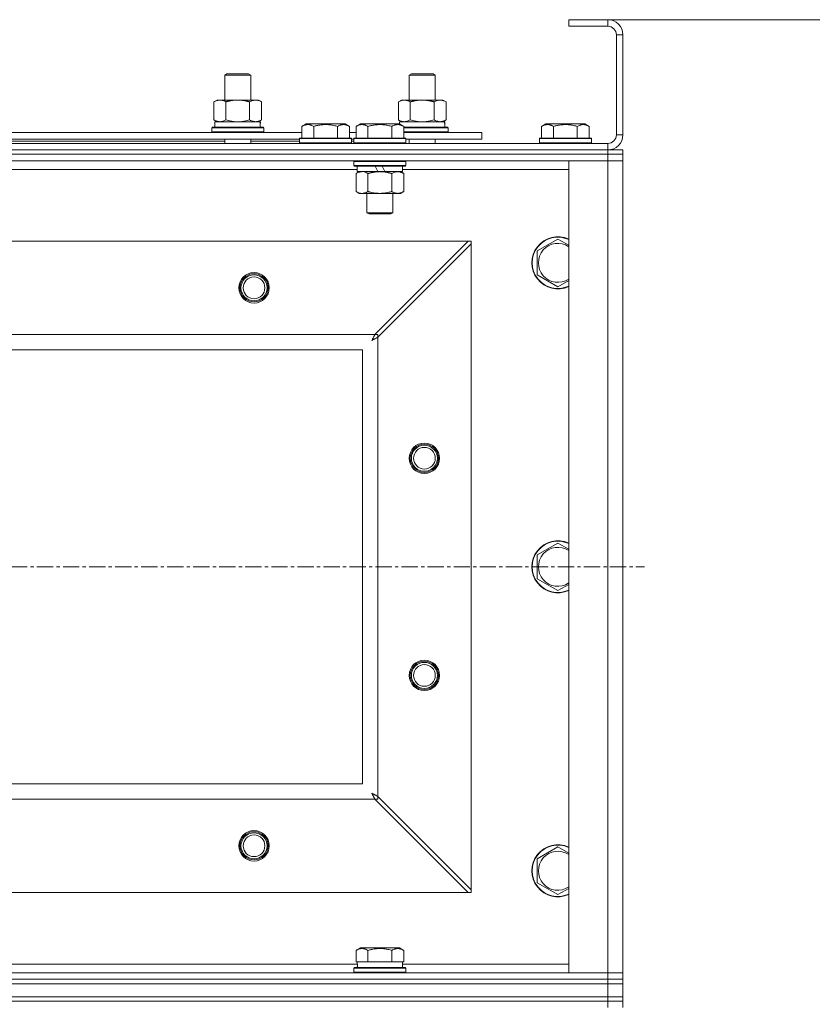
# Model space of a CAD drawing. Units: millimetres. Extents: x 0 to 17452, y -6 to 11880.
# Drawn here: x 13472 to 13837, y 9676 to 10129 of the extents above; entities that cross this region are included whole.
import ezdxf

# ---------------------------------------------------------------- set-up
doc = ezdxf.new("R2010")
doc.units = ezdxf.units.MM
doc.linetypes.add('K5LT_AXLED', pattern=[12, 7.5, -1.5, 1.5, -1.5])
doc.linetypes.add('K5LT_THIN', pattern=[0])
for name, color, linetype, true_color in [('DIM', 6, 'Continuous', 0xff00ff), ('OSI', 2, 'Continuous', 0xffff00), ('R', 1, 'Continuous', 0xff0000), ('WELDING', 7, 'Continuous', 0xffffff)]:
    doc.layers.add(name, color=color, linetype=linetype, true_color=true_color)

msp = doc.modelspace()

# ---------------------------------------------------------------- linework, layer by layer
at = {"layer": 'DIM', "color": 7, "linetype": 'K5LT_THIN', "lineweight": 18}
msp.add_line((13725, 10129.19), (14772.66, 10129.19), dxfattribs=at)
at = {"layer": 'OSI', "color": 30, "linetype": 'K5LT_AXLED', "lineweight": 18, "true_color": 0xff8000}
msp.add_line((12400, 9877.19), (13760, 9877.19), dxfattribs=at)
at = {"layer": 'R', "color": 7, "linetype": 'K5LT_THIN', "lineweight": 18}
for p, q in [((13743, 10129.19), (13725, 10129.19)), ((13725, 10129.19), (13725, 10126.19)), ((13743, 10129.19), (13743, 10126.19)), ((13743, 10126.19), (13725, 10126.19)), ((13747, 10076.19), (13747, 10122.19)), ((13750, 10122.19), (13747, 10122.19)), ((13750, 10076.19), (13750, 10122.19)), ((13566.5, 10103.61), (13567.5, 10104.19)), ((13567.5, 10104.19), (13577.5, 10104.19)), ((13578.5, 10103.61), (13577.5, 10104.19)), ((13651.5, 10103.61), (13652.5, 10104.19)), ((13652.5, 10104.19), (13662.5, 10104.19)), ((13663.5, 10103.61), (13662.5, 10104.19)), ((13566.5, 10103.61), (13578.5, 10103.61)), ((13566.5, 10092.19), (13566.5, 10103.61)), ((13578.5, 10092.19), (13578.5, 10103.61)), ((13651.5, 10103.61), (13663.5, 10103.61)), ((13651.5, 10092.19), (13651.5, 10103.61)), ((13663.5, 10092.19), (13663.5, 10103.61)), ((13561.53, 10091.34), (13563, 10092.19)), ((13561.53, 10083.03), (13561.53, 10091.34)), ((13563, 10092.19), (13572.5, 10092.19)), ((13567.02, 10083.03), (13567.02, 10091.34)), ((13572.5, 10092.19), (13582, 10092.19)), ((13577.98, 10083.03), (13577.98, 10091.34)), ((13583.47, 10091.34), (13582, 10092.19)), ((13583.47, 10083.03), (13583.47, 10091.34)), ((13646.53, 10091.34), (13648, 10092.19)), ((13646.53, 10083.03), (13646.53, 10091.34)), ((13648, 10092.19), (13657.5, 10092.19)), ((13652.02, 10083.03), (13652.02, 10091.34)), ((13657.5, 10092.19), (13667, 10092.19)), ((13662.98, 10083.03), (13662.98, 10091.34)), ((13668.47, 10091.34), (13667, 10092.19)), ((13668.47, 10083.03), (13668.47, 10091.34)), ((13561.53, 10083.03), (13563, 10082.19)), ((13562, 10082.19), (13582.75, 10082.19)), ((13562, 10079.69), (13562, 10082.19)), ((13583.47, 10083.03), (13582, 10082.19)), ((13582.95, 10082.19), (13582.75, 10082.19)), ((13582.95, 10082.19), (13582.87, 10080.81)), ((13646.53, 10083.03), (13648, 10082.19)), ((13647, 10082.19), (13667.75, 10082.19)), ((13647, 10081.17), (13647, 10082.19)), ((13668.47, 10083.03), (13667, 10082.19)), ((13667.95, 10082.19), (13667.75, 10082.19)), ((13667.95, 10082.19), (13667.87, 10080.81)), ((13425.77, 10077.19), (13602.03, 10077.19)), ((13560.5, 10079.39), (13560.67, 10079.69)), ((13560.5, 10077.49), (13560.5, 10079.39)), ((13560.5, 10079.39), (13584.5, 10079.39)), ((13560.5, 10077.49), (13560.67, 10077.19)), ((13560.5, 10077.49), (13584.5, 10077.49)), ((13560.67, 10079.69), (13584.33, 10079.69)), ((13584.5, 10079.39), (13584.33, 10079.69)), ((13584.5, 10077.49), (13584.33, 10077.19)), ((13584.5, 10077.49), (13584.5, 10079.39)), ((13602.03, 10080.03), (13604.03, 10081.19)), ((13602.03, 10080.03), (13602.03, 10074.69)), ((13621.97, 10081.19), (13604.03, 10081.19)), ((13607.52, 10080.03), (13607.52, 10074.69)), ((13618.48, 10080.03), (13618.48, 10074.69)), ((13623.97, 10080.03), (13621.97, 10081.19)), ((13623.97, 10080.03), (13623.97, 10074.69)), ((13623.97, 10077.19), (13627.03, 10077.19)), ((13627.03, 10080.03), (13629.03, 10081.19)), ((13627.03, 10080.03), (13627.03, 10074.69)), ((13646.97, 10081.19), (13629.03, 10081.19)), ((13632.52, 10080.03), (13632.52, 10074.69)), ((13643.48, 10080.03), (13643.48, 10074.69)), ((13648.97, 10080.03), (13646.97, 10081.19)), ((13648.97, 10080.03), (13648.97, 10074.69)), ((13648.97, 10079.69), (13669.33, 10079.69)), ((13648.97, 10079.39), (13669.5, 10079.39)), ((13648.97, 10077.49), (13669.5, 10077.49)), ((13648.97, 10077.19), (13685, 10077.19)), ((13669.5, 10079.39), (13669.33, 10079.69)), ((13669.5, 10077.49), (13669.33, 10077.19)), ((13669.5, 10077.49), (13669.5, 10079.39)), ((13685, 10074.19), (13685, 10077.19)), ((13712.53, 10080.03), (13714.53, 10081.19)), ((13712.53, 10080.03), (13712.53, 10074.69)), ((13732.47, 10081.19), (13714.53, 10081.19)), ((13718.02, 10080.03), (13718.02, 10074.69)), ((13728.98, 10080.03), (13728.98, 10074.69)), ((13734.47, 10080.03), (13732.47, 10081.19)), ((13734.47, 10080.03), (13734.47, 10074.69)), ((13426.8, 10074.19), (13601, 10074.19)), ((13426.8, 10073.19), (13566.5, 10073.19)), ((13566.5, 10072.19), (13566.5, 10074.19)), ((13578.5, 10072.19), (13578.5, 10074.19)), ((13578.5, 10073.19), (13601, 10073.19)), ((13601, 10074.39), (13601.17, 10074.69)), ((13601, 10074.39), (13601, 10072.49)), ((13625, 10074.39), (13601, 10074.39)), ((13625, 10072.49), (13601, 10072.49)), ((13601, 10072.49), (13601.17, 10072.19)), ((13624.83, 10074.69), (13601.17, 10074.69)), ((13625, 10074.39), (13624.83, 10074.69)), ((13625, 10072.49), (13624.83, 10072.19)), ((13625, 10074.39), (13625, 10072.49)), ((13625, 10074.19), (13626, 10074.19)), ((13625, 10073.19), (13626, 10073.19)), ((13626, 10074.39), (13626.17, 10074.69)), ((13626, 10074.39), (13626, 10072.49)), ((13650, 10074.39), (13626, 10074.39)), ((13650, 10072.49), (13626, 10072.49)), ((13626, 10072.49), (13626.17, 10072.19)), ((13649.83, 10074.69), (13626.17, 10074.69)), ((13650, 10074.39), (13649.83, 10074.69)), ((13650, 10072.49), (13649.83, 10072.19)), ((13650, 10074.39), (13650, 10072.49)), ((13650, 10074.19), (13685, 10074.19)), ((13651.5, 10072.19), (13651.5, 10074.19)), ((13663.5, 10072.19), (13663.5, 10074.19)), ((13711.5, 10074.39), (13711.67, 10074.69)), ((13711.5, 10074.39), (13711.5, 10072.49)), ((13735.5, 10074.39), (13711.5, 10074.39)), ((13735.5, 10072.49), (13711.5, 10072.49)), ((13711.5, 10072.49), (13711.67, 10072.19)), ((13735.33, 10074.69), (13711.67, 10074.69)), ((13735.5, 10074.39), (13735.33, 10074.69)), ((13735.5, 10072.49), (13735.33, 10072.19)), ((13735.5, 10074.39), (13735.5, 10072.49)), ((13750, 10076.19), (13747, 10076.19)), ((12417, 10072.19), (13743, 10072.19)), ((12417, 10069.19), (13743, 10069.19)), ((13743, 10069.19), (12417, 10069.19)), ((13743, 10069.19), (13743, 10072.19)), ((13743, 10069.19), (13750, 10069.19)), ((13743, 10069.19), (13743, 10067.19)), ((13750, 10069.19), (13750, 10067.19)), ((13743, 10067.19), (12417, 10067.19)), ((13743, 10067.19), (12417, 10067.19)), ((13743, 10064.19), (12417, 10064.19)), ((13626, 10063.89), (13626.17, 10064.19)), ((13626, 10063.89), (13626, 10061.99)), ((13650, 10063.89), (13626, 10063.89)), ((13650, 10063.89), (13649.83, 10064.19)), ((13650, 10063.89), (13650, 10061.99)), ((13725, 10064.19), (13743, 10064.19)), ((13725, 9690.19), (13725, 10064.19)), ((13743, 10067.19), (13750, 10067.19)), ((13743, 10067.19), (13743, 10064.19)), ((13750, 10067.19), (13743, 10067.19)), ((13750, 10064.19), (13743, 10064.19)), ((13743, 9690.19), (13743, 10064.19)), ((13743, 10064.19), (13750, 10064.19)), ((13750, 10067.19), (13750, 10064.19)), ((13750, 10064.19), (13750, 9690.19)), ((13627.5, 10060.19), (13425.3, 10060.19)), ((13650, 10061.99), (13626, 10061.99)), ((13626, 10061.99), (13626.17, 10061.69)), ((13649.83, 10061.69), (13626.17, 10061.69)), ((13627.03, 10058.34), (13628.5, 10059.19)), ((13627.5, 10061.69), (13627.5, 10059.19)), ((13636.99, 10059.19), (13627.5, 10059.19)), ((13636.99, 10059.19), (13635.82, 10061.69)), ((13636.99, 10059.19), (13638, 10059.19)), ((13638, 10059.19), (13640.3, 10059.19)), ((13640.3, 10059.19), (13639.13, 10061.69)), ((13648.5, 10059.19), (13640.3, 10059.19)), ((13648.97, 10058.34), (13647.5, 10059.19)), ((13648.5, 10061.69), (13648.5, 10059.19)), ((13725, 10060.19), (13648.5, 10060.19)), ((13650, 10061.99), (13649.83, 10061.69)), ((13627.03, 10058.34), (13627.03, 10050.03)), ((13632.52, 10058.34), (13632.52, 10050.03)), ((13643.48, 10058.34), (13643.48, 10050.03)), ((13648.97, 10058.34), (13648.97, 10050.03)), ((13627.03, 10050.03), (13628.5, 10049.19)), ((13648.97, 10050.03), (13647.5, 10049.19)), ((13629.77, 10049.19), (13628.5, 10049.19)), ((13647.5, 10049.19), (13629.77, 10049.19)), ((13632, 10049.19), (13632, 10040.26)), ((13644, 10049.19), (13644, 10040.26)), ((13644, 10040.26), (13632, 10040.26)), ((13632, 10040.26), (13633, 10039.69)), ((13643, 10039.69), (13633, 10039.69)), ((13644, 10040.26), (13643, 10039.69)), ((13678.72, 10027.19), (12481.28, 10027.19)), ((13635.72, 9984.19), (13678.72, 10027.19)), ((13680, 10027.19), (13678.72, 10027.19)), ((13680, 10025.9), (13680, 10027.19)), ((13710.5, 10022.67), (13720, 10028.15)), ((13680, 10025.9), (13637, 9982.9)), ((13680, 9728.47), (13680, 10025.9)), ((13710.5, 10011.7), (13710.5, 10022.67)), ((13720, 10006.22), (13710.5, 10011.7)), ((12524.28, 9984.19), (13635.72, 9984.19)), ((13637, 9984.19), (13635.72, 9984.19)), ((13637, 9982.9), (13637, 9984.19)), ((13637, 9982.9), (13637, 9771.47)), ((13630, 9977.19), (12530, 9977.19)), ((13630, 9777.19), (13630, 9977.19)), ((13710.5, 9882.67), (13720, 9888.15)), ((13710.5, 9871.7), (13710.5, 9882.67)), ((13720, 9866.22), (13710.5, 9871.7)), ((12530, 9777.19), (13630, 9777.19)), ((13635.72, 9770.19), (12524.28, 9770.19)), ((13678.72, 9727.19), (13635.72, 9770.19)), ((13635.72, 9770.19), (13637, 9770.19)), ((13637, 9771.47), (13680, 9728.47)), ((13637, 9770.19), (13637, 9771.47)), ((13710.5, 9742.67), (13720, 9748.15)), ((13710.5, 9731.7), (13710.5, 9742.67)), ((13680, 9727.19), (13680, 9728.47)), ((13720, 9726.22), (13710.5, 9731.7)), ((12481.28, 9727.19), (13678.72, 9727.19)), ((13678.72, 9727.19), (13680, 9727.19)), ((13627.03, 9700.53), (13629.03, 9701.69)), ((13627.03, 9700.53), (13627.03, 9695.19)), ((13646.97, 9701.69), (13629.03, 9701.69)), ((13632.52, 9700.53), (13632.52, 9695.19)), ((13643.48, 9700.53), (13643.48, 9695.19)), ((13648.97, 9700.53), (13646.97, 9701.69)), ((13648.97, 9700.53), (13648.97, 9695.19)), ((13425.77, 9694.19), (13627.6, 9694.19)), ((13626, 9692.39), (13626.17, 9692.69)), ((13626, 9690.49), (13626, 9692.39)), ((13626, 9692.39), (13650, 9692.39)), ((13626.17, 9692.69), (13649.83, 9692.69)), ((13627.55, 9695.19), (13627.03, 9695.19)), ((13627.55, 9695.19), (13632.01, 9695.19)), ((13627.63, 9693.81), (13627.56, 9692.69)), ((13632.52, 9695.19), (13632.01, 9695.19)), ((13633.53, 9695.19), (13632.52, 9695.19)), ((13633.53, 9695.19), (13642.47, 9695.19)), ((13643.48, 9695.19), (13642.47, 9695.19)), ((13643.99, 9695.19), (13643.48, 9695.19)), ((13643.99, 9695.19), (13648.46, 9695.19)), ((13648.97, 9695.19), (13648.46, 9695.19)), ((13648.5, 9692.69), (13648.5, 9695.19)), ((13648.5, 9694.19), (13725, 9694.19)), ((13650, 9692.39), (13649.83, 9692.69)), ((13650, 9690.49), (13650, 9692.39)), ((12417, 9690.19), (13743, 9690.19)), ((13743, 9687.19), (12417, 9687.19)), ((12417, 9687.19), (13743, 9687.19)), ((13626, 9690.49), (13626.17, 9690.19)), ((13626, 9690.49), (13650, 9690.49)), ((13650, 9690.49), (13649.83, 9690.19)), ((13743, 9690.19), (13725, 9690.19)), ((13743, 9690.19), (13750, 9690.19)), ((13743, 9687.19), (13743, 9690.19)), ((13750, 9690.19), (13743, 9690.19)), ((13743, 9687.19), (13750, 9687.19)), ((13743, 9687.19), (13743, 9685.19)), ((13750, 9687.19), (13743, 9687.19)), ((13750, 9687.19), (13750, 9690.19)), ((13750, 9687.19), (13750, 9685.19)), ((13743, 9685.19), (12417, 9685.19)), ((12417, 9685.19), (13743, 9685.19)), ((13750, 9685.19), (13743, 9685.19)), ((13743, 9685.19), (13750, 9685.19)), ((13743, 9679.19), (13743, 9685.19)), ((13750, 9679.19), (13750, 9685.19)), ((12417, 9679.19), (13743, 9679.19)), ((13743, 9679.19), (12417, 9679.19)), ((13750, 9679.19), (13743, 9679.19)), ((13743, 9679.19), (13750, 9679.19)), ((13743, 9679.19), (13743, 9677.19)), ((13750, 9679.19), (13750, 9677.19)), ((13743, 9677.19), (12417, 9677.19)), ((13743, 9677.19), (12417, 9677.19)), ((13743, 9677.19), (13750, 9677.19)), ((13743, 9677.19), (13743, 9674.19)), ((13750, 9677.19), (13743, 9677.19)), ((13750, 9677.19), (13750, 9674.19))]:
    msp.add_line(p, q, dxfattribs=at)
for centre, radius in [((13580, 10005.69), 7), ((13580, 10005.69), 6.5), ((13580, 10005.69), 6), ((13580, 10005.69), 5), ((13658.5, 9927.19), 7), ((13658.5, 9927.19), 6.5), ((13658.5, 9927.19), 6), ((13658.5, 9927.19), 5), ((13658.5, 9827.19), 7), ((13658.5, 9827.19), 6.5), ((13658.5, 9827.19), 6), ((13658.5, 9827.19), 5), ((13580, 9748.69), 7), ((13580, 9748.69), 6.5), ((13580, 9748.69), 6), ((13580, 9748.69), 5)]:
    msp.add_circle(centre, radius, dxfattribs=at)
for centre, radius, start, end in [((13743, 10122.19), 7, 0, 90), ((13743, 10122.19), 4, 0, 90), ((13743, 10076.19), 7, 270, 0), ((13743, 10076.19), 4, 270, 0), ((13720, 10017.19), 12, 65.3757, 294.6243), ((13720, 10017.19), 11.83, 64.9905, 295.0095), ((13720, 10017.19), 8.97, 56.1336, 303.8664), ((13720, 9877.19), 12, 65.3757, 294.6243), ((13720, 9877.19), 11.83, 64.9905, 295.0095), ((13720, 9877.19), 8.97, 56.1336, 303.8664), ((13720, 9737.19), 12, 65.3757, 294.6243), ((13720, 9737.19), 11.83, 64.9905, 295.0095), ((13720, 9737.19), 8.97, 56.1336, 303.8664)]:
    msp.add_arc(centre, radius, start, end, dxfattribs=at)
for centre, start_param, end_param in [((13572.5, 10077.26), -1.46277, -1.350168), ((13657.5, 10077.26), -1.46277, -1.350168), ((13638, 9697.36), 1.667355, 1.779747)]:
    msp.add_ellipse(centre, major_axis=(0, 22.52), ratio=0.466308, start_param=start_param, end_param=end_param, dxfattribs=at)
at = {"layer": 'WELDING', "color": 7, "linetype": 'K5LT_THIN', "lineweight": 18}
for p, q in [((13567.02, 10083.03), (13568.82, 10082.58)), ((13568.82, 10082.58), (13570.65, 10082.29)), ((13570.65, 10082.29), (13572.5, 10082.19)), ((13572.5, 10082.19), (13574.35, 10082.29)), ((13574.35, 10082.29), (13576.18, 10082.58)), ((13576.18, 10082.58), (13577.98, 10083.03)), ((13652.02, 10083.03), (13653.82, 10082.58)), ((13653.82, 10082.58), (13655.65, 10082.29)), ((13655.65, 10082.29), (13657.5, 10082.19)), ((13657.5, 10082.19), (13659.35, 10082.29)), ((13659.35, 10082.29), (13661.18, 10082.58)), ((13661.18, 10082.58), (13662.98, 10083.03)), ((13630.7, 10059.08), (13629.77, 10059.19)), ((13631.62, 10058.79), (13630.7, 10059.08)), ((13632.52, 10058.34), (13631.62, 10058.79)), ((13720, 10028.15), (13725, 10025.27)), ((13725, 10009.1), (13720, 10006.22)), ((13634.25, 9981.43), (13634.55, 9981.97)), ((13634.6, 9981.63), (13634.41, 9981.53)), ((13634.55, 9981.98), (13634.56, 9982)), ((13634.55, 9981.97), (13634.55, 9981.98)), ((13634.56, 9982), (13634.59, 9982.05)), ((13634.59, 9982.05), (13634.64, 9982.14)), ((13634.69, 9981.68), (13634.6, 9981.63)), ((13634.64, 9982.14), (13634.74, 9982.33)), ((13634.74, 9981.71), (13634.69, 9981.68)), ((13634.74, 9982.33), (13634.84, 9982.51)), ((13634.76, 9981.72), (13634.74, 9981.71)), ((13634.77, 9981.72), (13634.76, 9981.72)), ((13634.94, 9981.82), (13634.77, 9981.72)), ((13634.84, 9982.51), (13634.85, 9982.52)), ((13634.85, 9982.52), (13634.86, 9982.55)), ((13634.86, 9982.55), (13634.89, 9982.6)), ((13634.89, 9982.6), (13634.94, 9982.69)), ((13634.94, 9982.69), (13635.04, 9982.89)), ((13635.13, 9981.92), (13634.94, 9981.82)), ((13635.04, 9982.89), (13635.13, 9983.07)), ((13635.13, 9983.07), (13635.14, 9983.08)), ((13635.23, 9981.97), (13635.13, 9981.92)), ((13635.14, 9983.08), (13635.15, 9983.1)), ((13635.15, 9983.1), (13635.18, 9983.15)), ((13635.18, 9983.15), (13635.23, 9983.25)), ((13635.23, 9983.25), (13635.34, 9983.45)), ((13635.28, 9982), (13635.23, 9981.97)), ((13635.3, 9982.01), (13635.28, 9982)), ((13635.31, 9982.02), (13635.3, 9982.01)), ((13635.48, 9982.11), (13635.31, 9982.02)), ((13635.34, 9983.45), (13635.43, 9983.63)), ((13635.43, 9983.63), (13635.44, 9983.64)), ((13635.44, 9983.64), (13635.45, 9983.67)), ((13635.45, 9983.67), (13635.48, 9983.72)), ((13635.48, 9983.72), (13635.53, 9983.82)), ((13635.68, 9982.21), (13635.48, 9982.11)), ((13635.53, 9983.82), (13635.63, 9984.01)), ((13635.63, 9984.01), (13635.72, 9984.19)), ((13635.78, 9982.27), (13635.68, 9982.21)), ((13635.83, 9982.29), (13635.78, 9982.27)), ((13635.86, 9982.31), (13635.83, 9982.29)), ((13635.87, 9982.31), (13635.86, 9982.31)), ((13636.02, 9982.39), (13635.87, 9982.31)), ((13636.23, 9982.5), (13636.02, 9982.39)), ((13636.34, 9982.56), (13636.23, 9982.5)), ((13636.39, 9982.59), (13636.34, 9982.56)), ((13636.42, 9982.6), (13636.39, 9982.59)), ((13636.43, 9982.61), (13636.42, 9982.6)), ((13636.57, 9982.68), (13636.43, 9982.61)), ((13637, 9982.9), (13636.57, 9982.68)), ((13634.41, 9981.53), (13634.25, 9981.43)), ((13720, 9888.15), (13725, 9885.27)), ((13725, 9869.1), (13720, 9866.22)), ((13634.34, 9772.77), (13634.25, 9772.94)), ((13634.25, 9772.94), (13634.78, 9772.64)), ((13634.44, 9772.59), (13634.34, 9772.77)), ((13634.49, 9772.5), (13634.44, 9772.59)), ((13634.52, 9772.45), (13634.49, 9772.5)), ((13634.53, 9772.43), (13634.52, 9772.45)), ((13634.54, 9772.41), (13634.53, 9772.43)), ((13634.63, 9772.24), (13634.54, 9772.41)), ((13634.74, 9772.05), (13634.63, 9772.24)), ((13634.79, 9771.96), (13634.74, 9772.05)), ((13634.78, 9772.64), (13634.79, 9772.63)), ((13634.79, 9772.63), (13634.82, 9772.62)), ((13634.81, 9771.91), (13634.79, 9771.96)), ((13634.83, 9771.88), (13634.81, 9771.91)), ((13634.82, 9772.62), (13634.86, 9772.59)), ((13634.83, 9771.87), (13634.83, 9771.88)), ((13634.92, 9771.7), (13634.83, 9771.87)), ((13634.86, 9772.59), (13634.96, 9772.54)), ((13635.03, 9771.5), (13634.92, 9771.7)), ((13634.96, 9772.54), (13635.15, 9772.44)), ((13635.08, 9771.4), (13635.03, 9771.5)), ((13635.11, 9771.35), (13635.08, 9771.4)), ((13635.12, 9771.33), (13635.11, 9771.35)), ((13635.13, 9771.32), (13635.12, 9771.33)), ((13635.21, 9771.16), (13635.13, 9771.32)), ((13635.15, 9772.44), (13635.33, 9772.34)), ((13635.32, 9770.95), (13635.21, 9771.16)), ((13635.37, 9770.85), (13635.32, 9770.95)), ((13635.33, 9772.34), (13635.34, 9772.34)), ((13635.34, 9772.34), (13635.36, 9772.33)), ((13635.36, 9772.33), (13635.41, 9772.3)), ((13635.4, 9770.8), (13635.37, 9770.85)), ((13635.41, 9770.77), (13635.4, 9770.8)), ((13635.41, 9772.3), (13635.51, 9772.25)), ((13635.42, 9770.76), (13635.41, 9770.77)), ((13635.5, 9770.61), (13635.42, 9770.76)), ((13635.72, 9770.19), (13635.5, 9770.61)), ((13635.51, 9772.25), (13635.7, 9772.15)), ((13635.7, 9772.15), (13635.88, 9772.05)), ((13635.88, 9772.05), (13635.89, 9772.04)), ((13635.89, 9772.04), (13635.92, 9772.03)), ((13635.92, 9772.03), (13635.97, 9772)), ((13635.97, 9772), (13636.07, 9771.95)), ((13636.07, 9771.95), (13636.27, 9771.85)), ((13636.27, 9771.85), (13636.44, 9771.76)), ((13636.44, 9771.76), (13636.45, 9771.75)), ((13636.45, 9771.75), (13636.48, 9771.74)), ((13636.48, 9771.74), (13636.53, 9771.71)), ((13636.53, 9771.71), (13636.64, 9771.65)), ((13636.64, 9771.65), (13636.83, 9771.56)), ((13636.83, 9771.56), (13637, 9771.47)), ((13720, 9748.15), (13725, 9745.27)), ((13725, 9729.1), (13720, 9726.22))]:
    msp.add_line(p, q, dxfattribs=at)
for points, knots in [([(13567.02, 10091.34), (13566.69, 10091.52), (13566.22, 10091.76), (13565.65, 10091.97), (13565.3, 10092.06), (13565, 10092.12), (13564.66, 10092.17), (13564.3, 10092.19), (13563.95, 10092.18), (13563.64, 10092.14), (13563.3, 10092.08), (13562.86, 10091.96), (13562.25, 10091.72), (13561.79, 10091.48), (13561.53, 10091.34)], [0, 0, 0, 0, 2.72415, 3.912285, 4.716446, 5.530362, 6.353984, 7.500189, 8.40607, 9.211142, 9.998759, 11.128707, 12.847273, 15, 15, 15, 15]), ([(13572.5, 10092.19), (13572.32, 10092.19), (13571.95, 10092.18), (13571.4, 10092.15), (13570.85, 10092.11), (13570.36, 10092.05), (13570, 10092), (13569.77, 10091.96), (13569.6, 10091.93), (13569.42, 10091.91), (13569.25, 10091.87), (13569.08, 10091.84), (13568.89, 10091.8), (13568.67, 10091.76), (13568.35, 10091.69), (13568.04, 10091.61), (13567.72, 10091.53), (13567.49, 10091.47), (13567.25, 10091.4), (13567.09, 10091.36), (13567.02, 10091.34)], [0, 0, 0, 0, 0.426692, 0.853385, 1.280077, 1.70677, 1.976977, 2.112081, 2.247185, 2.382289, 2.517392, 2.652496, 2.7876, 2.975699, 3.163798, 3.539996, 3.728096, 3.916195, 4.104294, 4.292393, 4.292393, 4.292393, 4.292393]), ([(13577.98, 10091.34), (13577.92, 10091.35), (13577.8, 10091.39), (13577.62, 10091.44), (13577.43, 10091.49), (13577.19, 10091.55), (13576.88, 10091.63), (13576.54, 10091.71), (13576.23, 10091.78), (13575.95, 10091.83), (13575.72, 10091.88), (13575.54, 10091.91), (13575.33, 10091.95), (13575.04, 10091.99), (13574.68, 10092.04), (13574.31, 10092.09), (13573.83, 10092.13), (13573.34, 10092.17), (13572.86, 10092.18), (13572.62, 10092.19), (13572.5, 10092.19)], [0, 0, 0, 0, 0.14736, 0.294719, 0.442079, 0.589439, 0.884158, 1.178877, 1.396237, 1.613598, 1.830958, 1.939638, 2.048318, 2.328827, 2.609337, 2.889846, 3.170356, 3.731374, 4.011884, 4.292393, 4.292393, 4.292393, 4.292393]), ([(13583.47, 10091.34), (13583.15, 10091.52), (13582.68, 10091.76), (13582.1, 10091.97), (13581.76, 10092.06), (13581.46, 10092.12), (13581.11, 10092.17), (13580.76, 10092.19), (13580.4, 10092.18), (13580.09, 10092.14), (13579.76, 10092.08), (13579.31, 10091.96), (13578.7, 10091.72), (13578.24, 10091.48), (13577.98, 10091.34)], [0, 0, 0, 0, 2.72415, 3.912285, 4.716446, 5.530362, 6.353984, 7.500189, 8.40607, 9.211142, 9.998759, 11.128707, 12.847273, 15, 15, 15, 15]), ([(13652.02, 10091.34), (13651.69, 10091.52), (13651.22, 10091.76), (13650.65, 10091.97), (13650.3, 10092.06), (13650, 10092.12), (13649.66, 10092.17), (13649.3, 10092.19), (13648.95, 10092.18), (13648.64, 10092.14), (13648.3, 10092.08), (13647.86, 10091.96), (13647.25, 10091.72), (13646.79, 10091.48), (13646.53, 10091.34)], [0, 0, 0, 0, 2.72415, 3.912285, 4.716446, 5.530362, 6.353984, 7.500189, 8.40607, 9.211142, 9.998759, 11.128707, 12.847273, 15, 15, 15, 15]), ([(13657.5, 10092.19), (13657.32, 10092.19), (13656.95, 10092.18), (13656.4, 10092.15), (13655.85, 10092.11), (13655.36, 10092.05), (13655, 10092), (13654.77, 10091.96), (13654.6, 10091.93), (13654.42, 10091.91), (13654.25, 10091.87), (13654.08, 10091.84), (13653.89, 10091.8), (13653.67, 10091.76), (13653.35, 10091.69), (13653.04, 10091.61), (13652.72, 10091.53), (13652.49, 10091.47), (13652.25, 10091.4), (13652.09, 10091.36), (13652.02, 10091.34)], [0, 0, 0, 0, 0.426692, 0.853385, 1.280077, 1.70677, 1.976977, 2.112081, 2.247185, 2.382289, 2.517392, 2.652496, 2.7876, 2.975699, 3.163798, 3.539996, 3.728096, 3.916195, 4.104294, 4.292393, 4.292393, 4.292393, 4.292393]), ([(13662.98, 10091.34), (13662.92, 10091.35), (13662.8, 10091.39), (13662.62, 10091.44), (13662.43, 10091.49), (13662.19, 10091.55), (13661.88, 10091.63), (13661.54, 10091.71), (13661.23, 10091.78), (13660.95, 10091.83), (13660.72, 10091.88), (13660.54, 10091.91), (13660.33, 10091.95), (13660.04, 10091.99), (13659.68, 10092.04), (13659.31, 10092.09), (13658.83, 10092.13), (13658.34, 10092.17), (13657.86, 10092.18), (13657.62, 10092.19), (13657.5, 10092.19)], [0, 0, 0, 0, 0.14736, 0.294719, 0.442079, 0.589439, 0.884158, 1.178877, 1.396237, 1.613598, 1.830958, 1.939638, 2.048318, 2.328827, 2.609337, 2.889846, 3.170356, 3.731374, 4.011884, 4.292393, 4.292393, 4.292393, 4.292393]), ([(13668.47, 10091.34), (13668.15, 10091.52), (13667.68, 10091.76), (13667.1, 10091.97), (13666.76, 10092.06), (13666.46, 10092.12), (13666.11, 10092.17), (13665.76, 10092.19), (13665.4, 10092.18), (13665.09, 10092.14), (13664.76, 10092.08), (13664.31, 10091.96), (13663.7, 10091.72), (13663.24, 10091.48), (13662.98, 10091.34)], [0, 0, 0, 0, 2.72415, 3.912285, 4.716446, 5.530362, 6.353984, 7.500189, 8.40607, 9.211142, 9.998759, 11.128707, 12.847273, 15, 15, 15, 15]), ([(13561.53, 10083.03), (13561.82, 10082.87), (13562.25, 10082.64), (13562.82, 10082.43), (13563.2, 10082.32), (13563.56, 10082.24), (13563.92, 10082.2), (13564.15, 10082.19), (13564.27, 10082.19)], [0, 0, 0, 0, 2.905563, 4.375924, 5.511195, 6.679161, 7.850161, 9, 9, 9, 9]), ([(13564.27, 10082.19), (13564.4, 10082.19), (13564.65, 10082.2), (13565.02, 10082.25), (13565.38, 10082.33), (13565.85, 10082.47), (13566.39, 10082.69), (13566.81, 10082.92), (13567.02, 10083.03)], [0, 0, 0, 0, 1.192024, 2.404251, 3.60809, 4.765234, 6.955738, 9, 9, 9, 9]), ([(13577.98, 10083.03), (13578.27, 10082.87), (13578.71, 10082.64), (13579.27, 10082.43), (13579.66, 10082.32), (13580.01, 10082.24), (13580.37, 10082.2), (13580.61, 10082.19), (13580.73, 10082.19)], [0, 0, 0, 0, 2.905563, 4.375924, 5.511195, 6.679161, 7.850161, 9, 9, 9, 9]), ([(13580.73, 10082.19), (13580.85, 10082.19), (13581.1, 10082.2), (13581.47, 10082.25), (13581.84, 10082.33), (13582.3, 10082.47), (13582.84, 10082.69), (13583.27, 10082.92), (13583.47, 10083.03)], [0, 0, 0, 0, 1.192024, 2.404251, 3.60809, 4.765234, 6.955738, 9, 9, 9, 9]), ([(13646.53, 10083.03), (13646.82, 10082.87), (13647.25, 10082.64), (13647.82, 10082.43), (13648.2, 10082.32), (13648.56, 10082.24), (13648.92, 10082.2), (13649.15, 10082.19), (13649.27, 10082.19)], [0, 0, 0, 0, 2.905563, 4.375924, 5.511195, 6.679161, 7.850161, 9, 9, 9, 9]), ([(13649.27, 10082.19), (13649.4, 10082.19), (13649.65, 10082.2), (13650.02, 10082.25), (13650.38, 10082.33), (13650.85, 10082.47), (13651.39, 10082.69), (13651.81, 10082.92), (13652.02, 10083.03)], [0, 0, 0, 0, 1.192024, 2.404251, 3.60809, 4.765234, 6.955738, 9, 9, 9, 9]), ([(13662.98, 10083.03), (13663.27, 10082.87), (13663.71, 10082.64), (13664.27, 10082.43), (13664.66, 10082.32), (13665.01, 10082.24), (13665.37, 10082.2), (13665.61, 10082.19), (13665.73, 10082.19)], [0, 0, 0, 0, 2.905563, 4.375924, 5.511195, 6.679161, 7.850161, 9, 9, 9, 9]), ([(13665.73, 10082.19), (13665.85, 10082.19), (13666.1, 10082.2), (13666.47, 10082.25), (13666.84, 10082.33), (13667.3, 10082.47), (13667.84, 10082.69), (13668.27, 10082.92), (13668.47, 10083.03)], [0, 0, 0, 0, 1.192024, 2.404251, 3.60809, 4.765234, 6.955738, 9, 9, 9, 9]), ([(13607.52, 10080.03), (13607.19, 10080.22), (13606.79, 10080.42), (13606.3, 10080.61), (13606.03, 10080.69), (13605.76, 10080.77), (13605.47, 10080.82), (13605.15, 10080.87), (13604.79, 10080.89), (13604.44, 10080.87), (13604.12, 10080.83), (13603.77, 10080.76), (13603.33, 10080.64), (13602.74, 10080.41), (13602.29, 10080.18), (13602.03, 10080.03)], [0, 0, 0, 0, 2.912728, 3.529104, 4.366059, 5.20805, 5.90491, 6.841792, 7.999747, 8.992853, 9.878966, 10.753647, 12.031595, 13.665019, 16, 16, 16, 16]), ([(13618.48, 10080.03), (13618.25, 10080.1), (13617.63, 10080.27), (13616.5, 10080.53), (13615.38, 10080.72), (13614.42, 10080.82), (13613.79, 10080.87), (13613.29, 10080.88), (13612.92, 10080.88), (13612.59, 10080.88), (13612.19, 10080.86), (13611.73, 10080.83), (13611.28, 10080.79), (13610.63, 10080.72), (13609.61, 10080.56), (13608.51, 10080.31), (13607.76, 10080.1), (13607.52, 10080.03)], [0, 0, 0, 0, 2.896048, 7.635036, 13.675312, 16.352744, 19.030177, 21.193346, 22.27493, 23.356515, 25.164905, 26.973294, 28.781684, 30.590074, 34.691771, 40.985529, 43.953237, 43.953237, 43.953237, 43.953237]), ([(13623.97, 10080.03), (13623.65, 10080.22), (13623.25, 10080.42), (13622.75, 10080.61), (13622.49, 10080.69), (13622.21, 10080.77), (13621.93, 10080.82), (13621.6, 10080.87), (13621.25, 10080.89), (13620.89, 10080.87), (13620.58, 10080.83), (13620.22, 10080.76), (13619.79, 10080.64), (13619.19, 10080.41), (13618.74, 10080.18), (13618.48, 10080.03)], [0, 0, 0, 0, 2.912728, 3.529104, 4.366059, 5.20805, 5.90491, 6.841792, 7.999747, 8.992853, 9.878966, 10.753647, 12.031595, 13.665019, 16, 16, 16, 16]), ([(13632.52, 10080.03), (13632.19, 10080.22), (13631.79, 10080.42), (13631.3, 10080.61), (13631.03, 10080.69), (13630.76, 10080.77), (13630.47, 10080.82), (13630.15, 10080.87), (13629.79, 10080.89), (13629.44, 10080.87), (13629.12, 10080.83), (13628.77, 10080.76), (13628.33, 10080.64), (13627.74, 10080.41), (13627.29, 10080.18), (13627.03, 10080.03)], [0, 0, 0, 0, 2.912728, 3.529104, 4.366059, 5.20805, 5.90491, 6.841792, 7.999747, 8.992853, 9.878966, 10.753647, 12.031595, 13.665019, 16, 16, 16, 16]), ([(13643.48, 10080.03), (13643.25, 10080.1), (13642.63, 10080.27), (13641.5, 10080.53), (13640.38, 10080.72), (13639.42, 10080.82), (13638.79, 10080.87), (13638.29, 10080.88), (13637.92, 10080.88), (13637.59, 10080.88), (13637.19, 10080.86), (13636.73, 10080.83), (13636.28, 10080.79), (13635.63, 10080.72), (13634.61, 10080.56), (13633.51, 10080.31), (13632.76, 10080.1), (13632.52, 10080.03)], [0, 0, 0, 0, 2.896048, 7.635036, 13.675312, 16.352744, 19.030177, 21.193346, 22.27493, 23.356515, 25.164905, 26.973294, 28.781684, 30.590074, 34.691771, 40.985529, 43.953237, 43.953237, 43.953237, 43.953237]), ([(13648.97, 10080.03), (13648.65, 10080.22), (13648.25, 10080.42), (13647.75, 10080.61), (13647.49, 10080.69), (13647.21, 10080.77), (13646.93, 10080.82), (13646.6, 10080.87), (13646.25, 10080.89), (13645.89, 10080.87), (13645.58, 10080.83), (13645.22, 10080.76), (13644.79, 10080.64), (13644.19, 10080.41), (13643.74, 10080.18), (13643.48, 10080.03)], [0, 0, 0, 0, 2.912728, 3.529104, 4.366059, 5.20805, 5.90491, 6.841792, 7.999747, 8.992853, 9.878966, 10.753647, 12.031595, 13.665019, 16, 16, 16, 16]), ([(13718.02, 10080.03), (13717.69, 10080.22), (13717.29, 10080.42), (13716.8, 10080.61), (13716.53, 10080.69), (13716.26, 10080.77), (13715.97, 10080.82), (13715.65, 10080.87), (13715.29, 10080.89), (13714.94, 10080.87), (13714.62, 10080.83), (13714.27, 10080.76), (13713.83, 10080.64), (13713.24, 10080.41), (13712.79, 10080.18), (13712.53, 10080.03)], [0, 0, 0, 0, 2.912728, 3.529104, 4.366059, 5.20805, 5.90491, 6.841792, 7.999747, 8.992853, 9.878966, 10.753647, 12.031595, 13.665019, 16, 16, 16, 16]), ([(13728.98, 10080.03), (13728.75, 10080.1), (13728.13, 10080.27), (13727, 10080.53), (13725.88, 10080.72), (13724.92, 10080.82), (13724.29, 10080.87), (13723.79, 10080.88), (13723.42, 10080.88), (13723.09, 10080.88), (13722.69, 10080.86), (13722.23, 10080.83), (13721.78, 10080.79), (13721.13, 10080.72), (13720.11, 10080.56), (13719.01, 10080.31), (13718.26, 10080.1), (13718.02, 10080.03)], [0, 0, 0, 0, 2.896048, 7.635036, 13.675312, 16.352744, 19.030177, 21.193346, 22.27493, 23.356515, 25.164905, 26.973294, 28.781684, 30.590074, 34.691771, 40.985529, 43.953237, 43.953237, 43.953237, 43.953237]), ([(13734.47, 10080.03), (13734.15, 10080.22), (13733.71, 10080.44), (13733.21, 10080.62), (13732.95, 10080.7), (13732.65, 10080.78), (13732.27, 10080.85), (13731.88, 10080.88), (13731.48, 10080.88), (13731.08, 10080.84), (13730.63, 10080.74), (13729.92, 10080.52), (13729.38, 10080.26), (13728.98, 10080.03)], [0, 0, 0, 0, 2.548637, 3.393886, 3.820302, 4.557043, 5.628317, 6.750839, 7.483164, 8.644096, 9.785804, 10.891414, 14, 14, 14, 14]), ([(13629.77, 10059.19), (13629.59, 10059.19), (13629.27, 10059.16), (13628.78, 10059.08), (13628.26, 10058.93), (13627.66, 10058.68), (13627.23, 10058.45), (13627.03, 10058.34)], [0, 0, 0, 0, 1.597458, 2.676777, 4.235764, 6.182879, 8, 8, 8, 8]), ([(13638, 10059.19), (13637.82, 10059.19), (13637.45, 10059.18), (13636.9, 10059.15), (13636.35, 10059.11), (13635.86, 10059.05), (13635.5, 10059), (13635.27, 10058.96), (13635.1, 10058.93), (13634.92, 10058.91), (13634.75, 10058.87), (13634.58, 10058.84), (13634.39, 10058.8), (13634.17, 10058.76), (13633.85, 10058.69), (13633.54, 10058.61), (13633.22, 10058.53), (13632.99, 10058.47), (13632.75, 10058.4), (13632.59, 10058.36), (13632.52, 10058.34)], [0, 0, 0, 0, 0.426692, 0.853385, 1.280077, 1.70677, 1.976977, 2.112081, 2.247185, 2.382289, 2.517392, 2.652496, 2.7876, 2.975699, 3.163798, 3.539996, 3.728096, 3.916195, 4.104294, 4.292393, 4.292393, 4.292393, 4.292393]), ([(13643.48, 10058.34), (13643.42, 10058.35), (13643.3, 10058.39), (13643.12, 10058.44), (13642.93, 10058.49), (13642.69, 10058.55), (13642.38, 10058.63), (13642.04, 10058.71), (13641.73, 10058.78), (13641.45, 10058.83), (13641.22, 10058.88), (13641.04, 10058.91), (13640.83, 10058.95), (13640.54, 10058.99), (13640.18, 10059.04), (13639.81, 10059.09), (13639.33, 10059.13), (13638.84, 10059.17), (13638.36, 10059.18), (13638.12, 10059.19), (13638, 10059.19)], [0, 0, 0, 0, 0.14736, 0.294719, 0.442079, 0.589439, 0.884158, 1.178877, 1.396237, 1.613598, 1.830958, 1.939638, 2.048318, 2.328827, 2.609337, 2.889846, 3.170356, 3.731374, 4.011884, 4.292393, 4.292393, 4.292393, 4.292393]), ([(13646.23, 10059.19), (13646.1, 10059.19), (13645.85, 10059.17), (13645.48, 10059.12), (13645.12, 10059.04), (13644.65, 10058.9), (13644.11, 10058.68), (13643.69, 10058.45), (13643.48, 10058.34)], [0, 0, 0, 0, 1.192024, 2.404251, 3.60809, 4.765234, 6.955738, 9, 9, 9, 9]), ([(13648.97, 10058.34), (13648.68, 10058.5), (13648.25, 10058.73), (13647.68, 10058.94), (13647.3, 10059.05), (13646.94, 10059.13), (13646.58, 10059.17), (13646.35, 10059.19), (13646.23, 10059.19)], [0, 0, 0, 0, 2.905563, 4.375924, 5.511195, 6.679161, 7.850161, 9, 9, 9, 9]), ([(13627.03, 10050.03), (13627.28, 10049.89), (13627.71, 10049.67), (13628.32, 10049.43), (13628.85, 10049.28), (13629.33, 10049.2), (13629.64, 10049.19), (13629.77, 10049.19)], [0, 0, 0, 0, 2.217775, 3.830428, 5.353122, 6.821732, 8, 8, 8, 8]), ([(13629.77, 10049.19), (13629.95, 10049.19), (13630.31, 10049.21), (13630.75, 10049.29), (13631.25, 10049.43), (13631.81, 10049.65), (13632.28, 10049.9), (13632.52, 10050.03)], [0, 0, 0, 0, 1.523216, 3.057663, 3.814901, 5.878539, 8, 8, 8, 8]), ([(13632.52, 10050.03), (13632.61, 10050.01), (13632.79, 10049.95), (13633.07, 10049.88), (13633.34, 10049.81), (13633.9, 10049.67), (13634.67, 10049.5), (13635.64, 10049.34), (13636.37, 10049.26), (13636.91, 10049.22), (13637.28, 10049.2), (13637.58, 10049.19), (13637.82, 10049.19), (13638.06, 10049.18), (13638.36, 10049.19), (13638.72, 10049.2), (13639.09, 10049.22), (13639.57, 10049.26), (13640.17, 10049.32), (13641.09, 10049.46), (13641.98, 10049.64), (13642.74, 10049.83), (13643.16, 10049.94), (13643.38, 10050), (13643.48, 10050.03)], [0, 0, 0, 0, 0.360272, 0.720544, 1.080816, 1.441087, 2.882175, 4.029166, 5.176157, 5.634334, 6.092512, 6.546256, 6.773128, 7, 7.455961, 7.911922, 8.367882, 8.823843, 9.735765, 10.647686, 12.323843, 13.161922, 13.580961, 14, 14, 14, 14]), ([(13643.48, 10050.03), (13643.81, 10049.85), (13644.28, 10049.61), (13644.85, 10049.4), (13645.2, 10049.31), (13645.5, 10049.25), (13645.84, 10049.2), (13646.2, 10049.18), (13646.55, 10049.19), (13646.86, 10049.23), (13647.2, 10049.29), (13647.64, 10049.41), (13648.25, 10049.65), (13648.71, 10049.89), (13648.97, 10050.03)], [0, 0, 0, 0, 2.72415, 3.912285, 4.716446, 5.530362, 6.353984, 7.500189, 8.40607, 9.211142, 9.998759, 11.128707, 12.847273, 15, 15, 15, 15]), ([(13632.52, 9700.53), (13632.19, 9700.72), (13631.79, 9700.92), (13631.3, 9701.11), (13631.03, 9701.19), (13630.76, 9701.27), (13630.47, 9701.32), (13630.15, 9701.37), (13629.79, 9701.39), (13629.44, 9701.37), (13629.12, 9701.33), (13628.77, 9701.26), (13628.33, 9701.14), (13627.74, 9700.91), (13627.29, 9700.68), (13627.03, 9700.53)], [0, 0, 0, 0, 2.912728, 3.529104, 4.366059, 5.20805, 5.90491, 6.841792, 7.999747, 8.992853, 9.878966, 10.753647, 12.031595, 13.665019, 16, 16, 16, 16]), ([(13643.48, 9700.53), (13643.25, 9700.6), (13642.63, 9700.77), (13641.5, 9701.03), (13640.38, 9701.22), (13639.42, 9701.32), (13638.79, 9701.37), (13638.29, 9701.38), (13637.92, 9701.38), (13637.59, 9701.38), (13637.19, 9701.36), (13636.73, 9701.33), (13636.28, 9701.29), (13635.63, 9701.22), (13634.61, 9701.06), (13633.51, 9700.81), (13632.76, 9700.6), (13632.52, 9700.53)], [0, 0, 0, 0, 2.896048, 7.635036, 13.675312, 16.352744, 19.030177, 21.193346, 22.27493, 23.356515, 25.164905, 26.973294, 28.781684, 30.590074, 34.691771, 40.985529, 43.953237, 43.953237, 43.953237, 43.953237]), ([(13648.97, 9700.53), (13648.65, 9700.72), (13648.25, 9700.92), (13647.75, 9701.11), (13647.49, 9701.19), (13647.21, 9701.27), (13646.93, 9701.32), (13646.6, 9701.37), (13646.25, 9701.39), (13645.89, 9701.37), (13645.58, 9701.33), (13645.22, 9701.26), (13644.79, 9701.14), (13644.19, 9700.91), (13643.74, 9700.68), (13643.48, 9700.53)], [0, 0, 0, 0, 2.912728, 3.529104, 4.366059, 5.20805, 5.90491, 6.841792, 7.999747, 8.992853, 9.878966, 10.753647, 12.031595, 13.665019, 16, 16, 16, 16])]:
    msp.add_open_spline(points, degree=3, knots=knots, dxfattribs=at)

doc.saveas('drawing.dxf')
